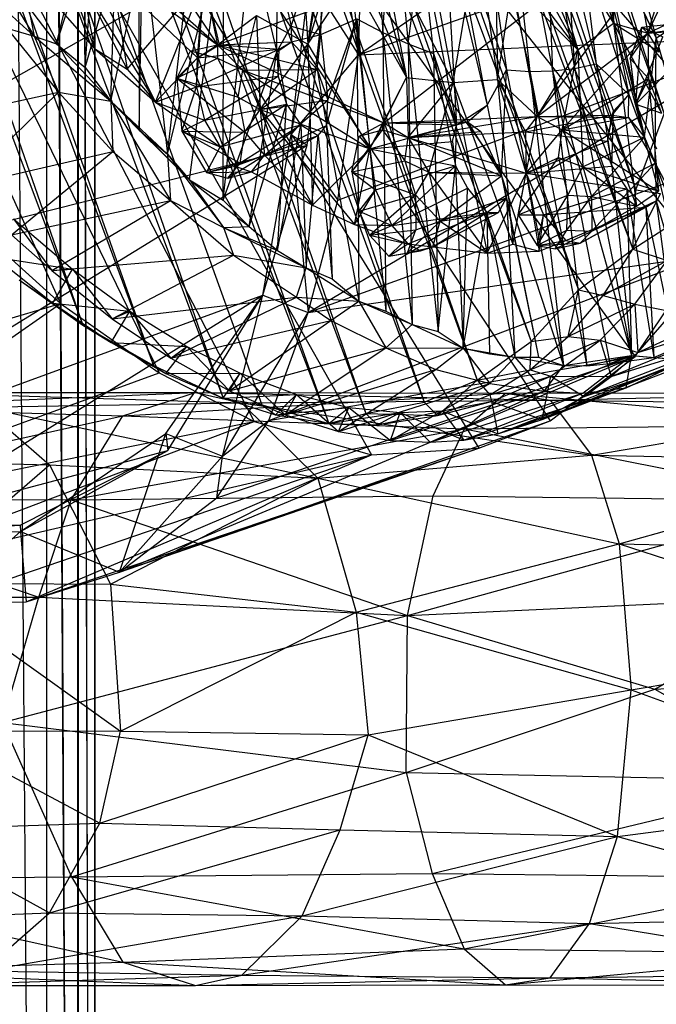
# Model space of a CAD drawing. Units: inches. Extents: x -3.2 to 16.9, y -5.4 to 5.4.
# Drawn here: x 0.8 to 1.6, y -0.4 to 0.8 of the extents above; entities that cross this region are included whole.
import ezdxf

# ---------------------------------------------------------------- set-up
doc = ezdxf.new("R2010")
doc.units = ezdxf.units.IN
doc.layers.get('0').update_dxf_attribs({"true_color": 0xc2ced6})

msp = doc.modelspace()

# ---------------------------------------------------------------- linework, layer by layer
at = {"color": 8, "true_color": 0x7f7f7f}
for p, q in [((0.1187, 3.9506), (1.3378, 0.3616)), ((0.1187, 3.9506), (1.4045, 0.3893)), ((0.1753, 3.955), (1.4045, 0.3893)), ((0.1753, 3.955), (1.4729, 0.4381)), ((0.2454, 3.9504), (1.4729, 0.4381)), ((0.2454, 3.9504), (1.5323, 0.5035)), ((0.3267, 3.9304), (1.5323, 0.5035)), ((0.3267, 3.9304), (1.6009, 0.5546)), ((0.0274, 3.9227), (1.2644, 0.3474)), ((0.0274, 3.9227), (1.3378, 0.3616)), ((0.417, 3.8938), (1.6009, 0.5546)), ((0.417, 3.8938), (1.6047, 0.6294)), ((-0.0459, 3.8745), (1.2176, 0.3347)), ((-0.0459, 3.8745), (1.2644, 0.3474)), ((0.5257, 3.866), (1.6047, 0.6294)), ((0.5257, 3.866), (1.6405, 0.7254)), ((-0.1092, 3.8123), (1.0844, 0.3666)), ((-0.1092, 3.8123), (1.1332, 0.3583)), ((-0.1092, 3.8123), (1.2176, 0.3347)), ((0.6515, 3.7721), (1.6405, 0.7254)), ((0.9226, -3.7402), (0.9228, 3.7603)), ((0.8034, 3.7402), (0.8622, -3.7402)), ((0.8622, -3.7402), (0.8622, 3.7402)), ((0.8622, 3.7402), (0.9011, -3.7438)), ((0.8622, 3.7402), (0.9023, -3.7402)), ((0.9023, -3.7402), (0.9023, 3.7402)), ((0.9023, 3.7402), (0.9226, -3.7402)), ((0.9011, -3.7438), (0.9016, 3.7365)), ((0.9016, 3.7365), (0.9226, -3.7402)), ((0.9225, 3.7352), (0.9226, -3.7402)), ((-0.1702, 3.7164), (0.9968, 0.4081)), ((-0.1702, 3.7164), (1.0844, 0.3666)), ((-0.2022, 3.6456), (0.9076, 0.4587)), ((-0.2022, 3.6456), (0.9968, 0.4081)), ((-0.242, 3.526), (0.9076, 0.4587)), ((-0.2582, 3.0001), (0.8795, 0.4862)), ((-0.2582, 3.0001), (1.0037, 0.3988)), ((-0.2582, 3.0001), (1.1235, 0.3372)), ((-0.2582, 3.0001), (1.2713, 0.2953)), ((-0.2582, 3.0001), (1.4069, 0.3038)), ((-0.2582, 3.0001), (1.4969, 0.3383)), ((-0.2582, 3.0001), (1.6038, 0.4192)), ((-0.2582, 3.0001), (1.6885, 0.5459)), ((-0.2582, 3.0001), (1.7408, 0.6732)), ((0.3123, 1.9757), (1.0774, 0.8123)), ((1.2074, 0.8252), (1.2193, 1.2088)), ((1.2552, 0.7996), (1.8102, 1.1855)), ((1.2646, 1.1828), (1.2856, 0.828)), ((1.5344, 1.1839), (1.6302, 0.8206)), ((1.3901, 1.1479), (1.4416, 0.7806)), ((1.3901, 1.1479), (1.471, 0.7787)), ((1.4301, 1.1455), (1.471, 0.7787)), ((1.4301, 1.1455), (1.4996, 0.7794)), ((1.1975, 1.1271), (1.2552, 0.7996)), ((1.0774, 0.8123), (1.725, 1.0521)), ((1.2869, 0.7139), (1.725, 1.0521)), ((1.4803, 0.722), (1.725, 1.0521)), ((1.6199, 0.8271), (1.725, 1.0521)), ((1.2552, 0.7996), (1.2624, 1.0401)), ((1.5113, 1.034), (1.5765, 0.8395)), ((1.5646, 1.0384), (1.5765, 0.8395)), ((1.5329, 1.0271), (1.6302, 0.8206)), ((0.9265, 1.0123), (0.9633, 0.7816)), ((1.1778, 1.0113), (1.1914, 0.8133)), ((1.2856, 0.828), (1.2985, 1.0117)), ((1.2985, 1.0117), (1.3178, 0.8135)), ((1.49, 1.0128), (1.4996, 0.7794)), ((1.49, 1.0128), (1.5275, 0.7825)), ((1.5765, 0.8395), (1.5837, 1.016)), ((1.5837, 1.016), (1.6199, 0.8271)), ((0.2589, 0.4506), (1.226, 1.0014)), ((0.8687, 0.9956), (1.0774, 0.8123)), ((0.8744, 0.8134), (0.9197, 0.9979)), ((1.0145, 0.6744), (1.0513, 0.9964)), ((1.1704, 0.6991), (1.226, 1.0014)), ((1.1904, 0.6856), (1.226, 1.0014)), ((1.2552, 0.7996), (1.8021, 0.994)), ((1.4724, 1.005), (1.5316, 0.806)), ((1.4724, 1.005), (1.5765, 0.8395)), ((1.3692, 0.9887), (1.4171, 0.736)), ((1.3692, 0.9887), (1.4416, 0.7806)), ((1.5506, 0.988), (1.6157, 0.6957)), ((1.5506, 0.988), (1.6302, 0.8206)), ((1.3363, 0.9692), (1.3744, 0.7646)), ((0.8744, 0.8134), (0.9236, 0.9653)), ((0.9106, 0.7836), (0.9236, 0.9653)), ((1.0145, 0.6744), (1.0853, 0.9655)), ((1.042, 0.6421), (1.0853, 0.9655)), ((1.0845, 0.6165), (1.0853, 0.9655)), ((1.364, 0.9618), (1.3787, 0.7113)), ((1.364, 0.9618), (1.4171, 0.736)), ((0.7715, 0.9458), (0.8462, 0.8231)), ((0.9786, 0.7047), (0.9828, 0.9479)), ((0.9828, 0.9479), (1.0145, 0.6744)), ((1.1914, 0.8133), (1.2114, 0.9527)), ((1.3744, 0.7646), (1.4049, 0.9458)), ((1.4049, 0.9458), (1.4302, 0.7684)), ((1.47, 0.9519), (1.5316, 0.806)), ((1.5167, 0.9468), (1.5275, 0.7825)), ((1.5167, 0.9468), (1.5545, 0.7883)), ((1.5543, 0.9502), (1.596, 0.7495)), ((1.5543, 0.9502), (1.6157, 0.6957)), ((0.8973, 0.943), (0.9993, 0.74)), ((0.8973, 0.943), (1.052, 0.7958)), ((0.8973, 0.943), (1.0774, 0.8123)), ((1.0845, 0.6165), (1.1192, 0.9367)), ((1.1192, 0.9367), (1.1521, 0.8035)), ((1.2827, 0.9425), (1.3157, 0.7709)), ((1.2827, 0.9425), (1.3744, 0.7646)), ((1.3178, 0.8135), (1.3338, 0.939)), ((1.3338, 0.939), (1.3496, 0.8015)), ((1.3338, 0.939), (1.3787, 0.7113)), ((1.5369, 0.9321), (1.5545, 0.7883)), ((1.5369, 0.9321), (1.596, 0.7495)), ((1.6199, 0.8271), (1.6533, 0.9348)), ((1.1914, 0.8133), (1.2244, 0.9216)), ((0.9106, 0.7836), (0.9485, 0.9146)), ((0.9429, 0.7413), (0.9485, 0.9146)), ((1.1521, 0.8035), (1.1529, 0.9103)), ((1.1529, 0.9103), (1.1703, 0.836)), ((1.2788, 0.9091), (1.3157, 0.7709)), ((1.47, 0.9178), (1.5316, 0.806)), ((0.7592, 0.9023), (0.8462, 0.8231)), ((0.9429, 0.7413), (0.978, 0.9049)), ((0.9633, 0.7816), (1.0604, 0.8945)), ((0.978, 0.9049), (0.9786, 0.7047)), ((0.9993, 0.74), (1.0604, 0.8945)), ((1.0507, 0.7595), (1.0604, 0.8945)), ((1.052, 0.7958), (1.0604, 0.8945)), ((1.0604, 0.8945), (1.0774, 0.8123)), ((1.0604, 0.8945), (1.0795, 0.8124)), ((1.1704, 0.6991), (1.1932, 0.8969)), ((1.1914, 0.8133), (1.246, 0.8955)), ((1.1932, 0.8969), (1.2552, 0.7996)), ((1.246, 0.8955), (1.2693, 0.6813)), ((1.246, 0.8955), (1.3157, 0.7709)), ((1.4279, 0.9031), (1.4302, 0.7684)), ((1.462, 0.8976), (1.5316, 0.806)), ((0.9057, 0.8917), (0.9221, 0.8077)), ((0.9057, 0.8917), (0.9633, 0.7816)), ((0.9057, 0.8917), (0.9993, 0.74)), ((1.1703, 0.836), (1.1865, 0.8861)), ((1.1865, 0.8861), (1.2074, 0.8252)), ((1.2645, 0.8926), (1.3157, 0.7709)), ((1.4302, 0.7684), (1.4489, 0.8896)), ((1.4489, 0.8896), (1.4803, 0.722)), ((1.4489, 0.8896), (1.5316, 0.806)), ((0.8391, 0.8596), (0.8462, 0.8231)), ((0.8391, 0.8596), (0.8744, 0.8134)), ((0.9008, 0.8655), (0.9221, 0.8077)), ((0.8815, 0.8539), (0.9221, 0.8077)), ((1.0774, 0.8123), (1.1265, 0.8492)), ((1.1091, 0.7802), (1.1265, 0.8492)), ((1.1265, 0.8492), (1.131, 0.7307)), ((1.1265, 0.8492), (1.1914, 0.8133)), ((1.2074, 0.8252), (1.2529, 0.8449)), ((1.2149, 0.7105), (1.2529, 0.8449)), ((1.2164, 0.7424), (1.2529, 0.8449)), ((1.2529, 0.8449), (1.2557, 0.4889)), ((1.2529, 0.8449), (1.2856, 0.828)), ((1.2529, 0.8449), (1.2896, 0.4764)), ((0.8117, 0.8333), (0.8462, 0.8231)), ((0.8117, 0.8333), (0.877, 0.7526)), ((1.1521, 0.8035), (1.1703, 0.836)), ((1.1703, 0.836), (1.1706, 0.8161)), ((1.1703, 0.836), (1.2074, 0.8252)), ((1.5316, 0.806), (1.5765, 0.8395)), ((1.5765, 0.8395), (1.6054, 0.6087)), ((1.5765, 0.8395), (1.6199, 0.8271)), ((1.5765, 0.8395), (1.6332, 0.6279)), ((1.5765, 0.8395), (1.6341, 0.8033)), ((1.5765, 0.8395), (1.6371, 0.726)), ((1.5977, 0.7952), (1.6123, 0.8346)), ((1.6046, 0.7373), (1.6123, 0.8346)), ((1.6123, 0.8346), (1.643, 0.8381)), ((1.6123, 0.8346), (1.6199, 0.8271)), ((1.6123, 0.8346), (1.6387, 0.8224)), ((1.6199, 0.8271), (1.7419, 0.8435)), ((1.6199, 0.8271), (1.643, 0.8381)), ((1.6199, 0.8271), (1.7215, 0.8346)), ((1.6302, 0.8206), (1.6535, 0.8363)), ((0.8462, 0.8231), (0.8744, 0.8134)), ((0.8462, 0.8231), (0.877, 0.7526)), ((0.8462, 0.8231), (0.9429, 0.7413)), ((1.1706, 0.8161), (1.2074, 0.8252)), ((1.1918, 0.4749), (1.7795, 0.8228)), ((1.2029, 0.7813), (1.2074, 0.8252)), ((1.2074, 0.8252), (1.2164, 0.7424)), ((1.2289, 0.6166), (1.7795, 0.8228)), ((1.2552, 0.7996), (1.7795, 0.8228)), ((1.2856, 0.828), (1.2896, 0.4764)), ((1.2856, 0.828), (1.3178, 0.8135)), ((1.2856, 0.828), (1.3229, 0.4596)), ((1.4803, 0.722), (1.6199, 0.8271)), ((1.512, 0.7049), (1.6199, 0.8271)), ((1.5977, 0.7952), (1.6199, 0.8271)), ((1.6046, 0.7373), (1.6387, 0.8224)), ((1.6157, 0.6957), (1.6302, 0.8206)), ((1.6199, 0.8271), (1.6207, 0.7697)), ((1.6199, 0.8271), (1.6341, 0.8033)), ((1.6289, 0.663), (1.6302, 0.8206)), ((1.6302, 0.8206), (1.7301, 0.4715)), ((0.8744, 0.8134), (0.9106, 0.7836)), ((0.8744, 0.8134), (0.9429, 0.7413)), ((0.9221, 0.8077), (0.9633, 0.7816)), ((0.9221, 0.8077), (0.9993, 0.74)), ((1.0431, 0.8046), (1.0774, 0.8123)), ((1.052, 0.7958), (1.0795, 0.8124)), ((1.052, 0.7958), (1.0774, 0.8123)), ((1.0774, 0.8123), (1.1706, 0.8161)), ((1.0774, 0.8123), (1.0795, 0.8124)), ((1.0774, 0.8123), (1.0775, 0.7953)), ((1.0774, 0.8123), (1.1091, 0.7802)), ((1.0774, 0.8123), (1.2029, 0.7813)), ((1.0774, 0.8123), (1.2869, 0.7139)), ((1.0795, 0.8124), (1.1706, 0.8161)), ((1.0795, 0.8124), (1.1551, 0.8068)), ((1.131, 0.7307), (1.1914, 0.8133)), ((1.1521, 0.8035), (1.1706, 0.8161)), ((1.1551, 0.8068), (1.1706, 0.8161)), ((1.1706, 0.8161), (1.2029, 0.7813)), ((1.1914, 0.8133), (1.1971, 0.6103)), ((1.1914, 0.8133), (1.2693, 0.6813)), ((1.3178, 0.8135), (1.3229, 0.4596)), ((1.3178, 0.8135), (1.3496, 0.8015)), ((1.3178, 0.8135), (1.3553, 0.4509)), ((0.9993, 0.74), (1.052, 0.7958)), ((1.026, 0.7701), (1.0431, 0.8046)), ((1.026, 0.7701), (1.052, 0.7958)), ((1.026, 0.7701), (1.0775, 0.7953)), ((1.0431, 0.8046), (1.052, 0.7958)), ((1.0431, 0.8046), (1.0775, 0.7953)), ((1.0507, 0.7595), (1.1551, 0.8068)), ((1.0507, 0.7595), (1.052, 0.7958)), ((1.052, 0.7958), (1.1551, 0.8068)), ((1.0775, 0.7953), (1.1033, 0.7465)), ((1.0775, 0.7953), (1.1091, 0.7802)), ((1.0845, 0.6165), (1.1521, 0.8035)), ((1.1171, 0.5833), (1.1521, 0.8035)), ((1.1521, 0.8035), (1.1551, 0.8068)), ((1.1521, 0.8035), (1.1537, 0.7727)), ((1.1521, 0.8035), (1.1643, 0.7376)), ((1.1537, 0.7727), (1.1551, 0.8068)), ((1.1704, 0.6991), (1.2552, 0.7996)), ((1.2289, 0.6166), (1.2552, 0.7996)), ((1.3496, 0.8015), (1.3553, 0.4509)), ((1.3496, 0.8015), (1.3773, 0.6596)), ((1.3496, 0.8015), (1.3787, 0.7113)), ((1.4803, 0.722), (1.5316, 0.806)), ((1.512, 0.7049), (1.5316, 0.806)), ((1.5316, 0.806), (1.5378, 0.6585)), ((1.5316, 0.806), (1.6054, 0.6087)), ((1.5977, 0.7952), (1.6046, 0.7373)), ((1.5977, 0.7952), (1.6207, 0.7697)), ((0.9106, 0.7836), (0.9429, 0.7413)), ((1.4996, 0.7794), (1.5275, 0.7825)), ((1.5275, 0.7825), (1.5545, 0.7883)), ((1.5275, 0.7825), (1.5743, 0.6591)), ((1.5275, 0.7825), (1.5994, 0.4204)), ((1.5545, 0.7883), (1.5743, 0.6591)), ((1.5545, 0.7883), (1.5767, 0.7287)), ((1.5545, 0.7883), (1.596, 0.7495)), ((1.6046, 0.7373), (1.6577, 0.7907)), ((0.9633, 0.7816), (0.9993, 0.74)), ((1.026, 0.7701), (1.0323, 0.7034)), ((1.026, 0.7701), (1.0507, 0.7595)), ((1.026, 0.7701), (1.1033, 0.7465)), ((1.026, 0.7701), (1.1118, 0.702)), ((1.0507, 0.7595), (1.1537, 0.7727)), ((1.0609, 0.7171), (1.1537, 0.7727)), ((1.1033, 0.7465), (1.1091, 0.7802)), ((1.1091, 0.7802), (1.2029, 0.7813)), ((1.1091, 0.7802), (1.131, 0.7307)), ((1.1091, 0.7802), (1.2693, 0.6813)), ((1.1091, 0.7802), (1.2869, 0.7139)), ((1.131, 0.7307), (1.2029, 0.7813)), ((1.1537, 0.7727), (1.1643, 0.7376)), ((1.2029, 0.7813), (1.2149, 0.7105)), ((1.2029, 0.7813), (1.2164, 0.7424)), ((1.2693, 0.6813), (1.3157, 0.7709)), ((1.2869, 0.7139), (1.3157, 0.7709)), ((1.3157, 0.7709), (1.3177, 0.6953)), ((1.3157, 0.7709), (1.3744, 0.7646)), ((1.4171, 0.736), (1.4416, 0.7806)), ((1.4354, 0.647), (1.4416, 0.7806)), ((1.4416, 0.7806), (1.471, 0.7787)), ((1.4416, 0.7806), (1.5133, 0.4079)), ((1.471, 0.7787), (1.4996, 0.7794)), ((1.471, 0.7787), (1.5133, 0.4079)), ((1.471, 0.7787), (1.543, 0.4076)), ((1.4996, 0.7794), (1.543, 0.4076)), ((1.4996, 0.7794), (1.572, 0.4105)), ((1.4996, 0.7794), (1.5994, 0.4204)), ((1.512, 0.7049), (1.6207, 0.7697)), ((1.6046, 0.7373), (1.6207, 0.7697)), ((1.6207, 0.7697), (1.6332, 0.6279)), ((1.6207, 0.7697), (1.6371, 0.726)), ((0.9993, 0.74), (1.0507, 0.7595)), ((1.0323, 0.7034), (1.0507, 0.7595)), ((1.0507, 0.7595), (1.0609, 0.7171)), ((1.3177, 0.6953), (1.3744, 0.7646)), ((1.3437, 0.6516), (1.3744, 0.7646)), ((1.3744, 0.7646), (1.4302, 0.7684)), ((1.3744, 0.7646), (1.4173, 0.5494)), ((1.3744, 0.7646), (1.4495, 0.5608)), ((1.4302, 0.7684), (1.4495, 0.5608)), ((1.4302, 0.7684), (1.4656, 0.7026)), ((1.4302, 0.7684), (1.4665, 0.6506)), ((1.4302, 0.7684), (1.4803, 0.722)), ((0.6831, 0.7106), (0.877, 0.7526)), ((0.7548, 0.6338), (0.877, 0.7526)), ((0.877, 0.7526), (0.9429, 0.7413)), ((0.877, 0.7526), (0.9453, 0.6778)), ((1.1033, 0.7465), (1.1118, 0.702)), ((1.1033, 0.7465), (1.131, 0.7307)), ((1.5748, 0.7234), (1.596, 0.7495)), ((1.5767, 0.7287), (1.596, 0.7495)), ((1.5956, 0.7205), (1.596, 0.7495)), ((1.596, 0.7495), (1.6157, 0.6957)), ((0.9429, 0.7413), (0.9453, 0.6778)), ((0.9429, 0.7413), (0.9786, 0.7047)), ((0.9429, 0.7413), (1.0145, 0.6744)), ((0.9429, 0.7413), (1.0182, 0.6159)), ((0.9429, 0.7413), (1.042, 0.6421)), ((0.9993, 0.74), (1.0609, 0.7171)), ((0.9993, 0.74), (1.0807, 0.6838)), ((1.0609, 0.7171), (1.1643, 0.7376)), ((1.0807, 0.6838), (1.1643, 0.7376)), ((1.1171, 0.5833), (1.1643, 0.7376)), ((1.131, 0.7307), (1.2164, 0.7424)), ((1.1366, 0.6732), (1.2164, 0.7424)), ((1.1531, 0.5529), (1.1643, 0.7376)), ((1.1643, 0.7376), (1.1825, 0.7112)), ((1.2149, 0.7105), (1.2164, 0.7424)), ((1.3787, 0.7113), (1.4171, 0.736)), ((1.3926, 0.7151), (1.4171, 0.736)), ((1.4171, 0.736), (1.4354, 0.647)), ((1.6046, 0.7373), (1.6307, 0.6812)), ((1.6046, 0.7373), (1.6371, 0.726)), ((1.1118, 0.702), (1.131, 0.7307)), ((1.131, 0.7307), (1.1366, 0.6732)), ((1.131, 0.7307), (1.1971, 0.6103)), ((1.131, 0.7307), (1.25, 0.5857)), ((1.131, 0.7307), (1.2693, 0.6813)), ((1.2869, 0.7139), (1.4803, 0.722)), ((1.3177, 0.6953), (1.4803, 0.722)), ((1.4656, 0.7026), (1.5748, 0.7234)), ((1.4656, 0.7026), (1.4803, 0.722)), ((1.4665, 0.6506), (1.4803, 0.722)), ((1.4803, 0.722), (1.5748, 0.7234)), ((1.4803, 0.722), (1.512, 0.7049)), ((1.4803, 0.722), (1.5956, 0.7205)), ((1.512, 0.7049), (1.5956, 0.7205)), ((1.5688, 0.6909), (1.5767, 0.7287)), ((1.5688, 0.6909), (1.5748, 0.7234)), ((1.5743, 0.6591), (1.5767, 0.7287)), ((1.5748, 0.7234), (1.5767, 0.7287)), ((1.5748, 0.7234), (1.5956, 0.7205)), ((1.5956, 0.7205), (1.6157, 0.6957)), ((1.5956, 0.7205), (1.6289, 0.663)), ((1.6047, 0.6294), (1.6405, 0.7254)), ((1.0323, 0.7034), (1.0609, 0.7171)), ((1.0609, 0.7171), (1.0807, 0.6838)), ((1.0807, 0.6838), (1.1825, 0.7112)), ((1.0992, 0.6591), (1.1825, 0.7112)), ((1.1366, 0.6732), (1.2149, 0.7105)), ((1.1531, 0.5529), (1.1825, 0.7112)), ((1.1825, 0.7112), (1.1891, 0.531)), ((1.1825, 0.7112), (1.2044, 0.698)), ((1.2044, 0.698), (1.2149, 0.7105)), ((1.2149, 0.7105), (1.222, 0.5174)), ((1.2149, 0.7105), (1.2557, 0.4889)), ((1.2558, 0.6973), (1.2869, 0.7139)), ((1.2693, 0.6813), (1.2869, 0.7139)), ((1.2693, 0.6813), (1.3787, 0.7113)), ((1.2854, 0.7051), (1.2869, 0.7139)), ((1.2869, 0.7139), (1.3926, 0.7151)), ((1.2869, 0.7139), (1.3177, 0.6953)), ((1.2869, 0.7139), (1.3787, 0.7113)), ((1.3177, 0.6953), (1.3926, 0.7151)), ((1.3734, 0.6904), (1.3787, 0.7113)), ((1.3773, 0.6596), (1.3787, 0.7113)), ((1.3787, 0.7113), (1.3926, 0.7151)), ((1.3926, 0.7151), (1.4095, 0.7031)), ((1.3926, 0.7151), (1.4354, 0.647)), ((0.9786, 0.7047), (1.0145, 0.6744)), ((0.9786, 0.7047), (1.042, 0.6421)), ((1.0323, 0.7034), (1.0635, 0.6514)), ((1.0323, 0.7034), (1.0807, 0.6838)), ((1.0323, 0.7034), (1.1059, 0.6631)), ((1.0323, 0.7034), (1.1118, 0.702)), ((1.0992, 0.6591), (1.2044, 0.698)), ((1.1059, 0.6631), (1.1118, 0.702)), ((1.1118, 0.702), (1.1366, 0.6732)), ((1.1202, 0.6521), (1.2044, 0.698)), ((1.1344, 0.4965), (1.1704, 0.6991)), ((1.1366, 0.6732), (1.2044, 0.698)), ((1.1704, 0.6991), (1.1904, 0.6856)), ((1.1704, 0.6991), (1.1918, 0.4749)), ((1.1704, 0.6991), (1.2289, 0.6166)), ((1.1891, 0.531), (1.2044, 0.698)), ((1.2044, 0.698), (1.222, 0.5174)), ((1.2466, 0.652), (1.2854, 0.7051)), ((1.2466, 0.652), (1.2558, 0.6973)), ((1.2558, 0.6973), (1.2854, 0.7051)), ((1.2558, 0.6973), (1.2693, 0.6813)), ((1.2854, 0.7051), (1.3135, 0.6662)), ((1.2854, 0.7051), (1.3177, 0.6953)), ((1.3135, 0.6662), (1.3177, 0.6953)), ((1.3177, 0.6953), (1.4095, 0.7031)), ((1.3177, 0.6953), (1.4656, 0.7026)), ((1.3177, 0.6953), (1.3437, 0.6516)), ((1.3177, 0.6953), (1.4354, 0.647)), ((1.3177, 0.6953), (1.4665, 0.6506)), ((1.4095, 0.7031), (1.4354, 0.647)), ((1.4656, 0.7026), (1.4665, 0.6506)), ((1.4656, 0.7026), (1.5688, 0.6909)), ((1.4665, 0.6506), (1.512, 0.7049)), ((1.5073, 0.6702), (1.512, 0.7049)), ((1.512, 0.7049), (1.5378, 0.6585)), ((1.512, 0.7049), (1.6157, 0.6957)), ((1.512, 0.7049), (1.6332, 0.6279)), ((1.5378, 0.6585), (1.6157, 0.6957)), ((1.5486, 0.621), (1.6157, 0.6957)), ((1.6157, 0.6957), (1.6289, 0.663)), ((0.2589, 0.4506), (1.1904, 0.6856)), ((0.5126, 0.2698), (1.1904, 0.6856)), ((1.0635, 0.6514), (1.0807, 0.6838)), ((1.0807, 0.6838), (1.0992, 0.6591)), ((1.1344, 0.4965), (1.1904, 0.6856)), ((1.2693, 0.6813), (1.3734, 0.6904)), ((1.3734, 0.6904), (1.3773, 0.6596)), ((1.4665, 0.6506), (1.5688, 0.6909)), ((1.5688, 0.6909), (1.5743, 0.6591)), ((0.7548, 0.6338), (0.9453, 0.6778)), ((0.8176, 0.5729), (0.9453, 0.6778)), ((0.9453, 0.6778), (1.0182, 0.6159)), ((1.0145, 0.6744), (1.0182, 0.6159)), ((1.0145, 0.6744), (1.042, 0.6421)), ((1.0145, 0.6744), (1.0847, 0.5819)), ((1.0904, 0.6443), (1.1366, 0.6732)), ((1.1059, 0.6631), (1.1366, 0.6732)), ((1.1202, 0.6521), (1.1366, 0.6732)), ((1.1366, 0.6732), (1.1971, 0.6103)), ((1.1918, 0.4749), (1.7408, 0.6732)), ((1.1971, 0.6103), (1.2693, 0.6813)), ((1.2466, 0.652), (1.2693, 0.6813)), ((1.25, 0.5857), (1.2693, 0.6813)), ((1.2693, 0.6813), (1.2767, 0.6294)), ((1.2693, 0.6813), (1.3773, 0.6596)), ((1.0635, 0.6514), (1.1059, 0.6631)), ((1.0635, 0.6514), (1.0992, 0.6591)), ((1.0904, 0.6443), (1.1059, 0.6631)), ((1.0992, 0.6591), (1.1202, 0.6521)), ((1.2466, 0.652), (1.3135, 0.6662)), ((1.2767, 0.6294), (1.3773, 0.6596)), ((1.2973, 0.5845), (1.3773, 0.6596)), ((1.3135, 0.6662), (1.3269, 0.6232)), ((1.3135, 0.6662), (1.3437, 0.6516)), ((1.3553, 0.4509), (1.3773, 0.6596)), ((1.3773, 0.6596), (1.3872, 0.4299)), ((1.3773, 0.6596), (1.3923, 0.6316)), ((1.4563, 0.5979), (1.5073, 0.6702)), ((1.4665, 0.6506), (1.5073, 0.6702)), ((1.4665, 0.6506), (1.5743, 0.6591)), ((1.5073, 0.6702), (1.5188, 0.6229)), ((1.5073, 0.6702), (1.5378, 0.6585)), ((1.5188, 0.6229), (1.5378, 0.6585)), ((1.5378, 0.6585), (1.5486, 0.621)), ((1.5378, 0.6585), (1.6054, 0.6087)), ((1.5378, 0.6585), (1.6332, 0.6279)), ((1.5486, 0.621), (1.6289, 0.663)), ((1.5491, 0.5772), (1.6289, 0.663)), ((1.5743, 0.6591), (1.5935, 0.6307)), ((1.5743, 0.6591), (1.5994, 0.4204)), ((1.6289, 0.663), (1.6303, 0.6155)), ((1.6289, 0.663), (1.6813, 0.4404)), ((1.6289, 0.663), (1.7094, 0.4504)), ((1.6289, 0.663), (1.7301, 0.4715)), ((1.0635, 0.6514), (1.1202, 0.6521)), ((1.0635, 0.6514), (1.0904, 0.6443)), ((1.0904, 0.6443), (1.1202, 0.6521)), ((1.1202, 0.6521), (1.1971, 0.6103)), ((1.2466, 0.652), (1.256, 0.6025)), ((1.2466, 0.652), (1.2767, 0.6294)), ((1.2466, 0.652), (1.3269, 0.6232)), ((1.3269, 0.6232), (1.3437, 0.6516)), ((1.3437, 0.6516), (1.3579, 0.5899)), ((1.3437, 0.6516), (1.4173, 0.5494)), ((1.3437, 0.6516), (1.4354, 0.647)), ((1.3437, 0.6516), (1.4665, 0.6506)), ((1.3579, 0.5899), (1.4354, 0.647)), ((1.4173, 0.5494), (1.4665, 0.6506)), ((1.4354, 0.647), (1.4417, 0.6192)), ((1.4354, 0.647), (1.4819, 0.4184)), ((1.4354, 0.647), (1.5133, 0.4079)), ((1.4495, 0.5608), (1.4665, 0.6506)), ((1.4563, 0.5979), (1.4665, 0.6506)), ((1.4665, 0.6506), (1.4829, 0.5522)), ((1.4665, 0.6506), (1.4884, 0.5978)), ((1.4665, 0.6506), (1.5935, 0.6307)), ((1.042, 0.6421), (1.0845, 0.6165)), ((1.042, 0.6421), (1.0847, 0.5819)), ((1.042, 0.6421), (1.1171, 0.5833)), ((1.25, 0.5857), (1.2767, 0.6294)), ((1.256, 0.6025), (1.2767, 0.6294)), ((1.256, 0.6025), (1.3269, 0.6232)), ((1.2689, 0.5724), (1.3269, 0.6232)), ((1.2767, 0.6294), (1.2973, 0.5845)), ((1.2973, 0.5845), (1.3923, 0.6316)), ((1.3269, 0.6232), (1.3275, 0.5789)), ((1.3269, 0.6232), (1.3579, 0.5899)), ((1.3872, 0.4299), (1.3923, 0.6316)), ((1.3923, 0.6316), (1.4168, 0.6008)), ((1.4563, 0.5979), (1.5188, 0.6229)), ((1.4803, 0.5591), (1.5188, 0.6229)), ((1.4884, 0.5978), (1.5935, 0.6307)), ((1.5179, 0.5784), (1.5188, 0.6229)), ((1.5179, 0.5784), (1.5486, 0.621)), ((1.5188, 0.6229), (1.5486, 0.621)), ((1.5486, 0.621), (1.5491, 0.5772)), ((1.5486, 0.621), (1.6054, 0.6087)), ((1.5935, 0.6307), (1.5994, 0.4204)), ((1.5935, 0.6307), (1.6173, 0.6075)), ((1.5935, 0.6307), (1.6274, 0.4181)), ((1.6009, 0.5546), (1.6047, 0.6294)), ((1.6009, 0.5546), (1.6357, 0.6247)), ((1.6047, 0.6294), (1.6357, 0.6247)), ((1.6054, 0.6087), (1.6332, 0.6279)), ((0.8176, 0.5729), (1.0182, 0.6159)), ((0.8683, 0.5278), (1.0182, 0.6159)), ((1.0182, 0.6159), (1.0847, 0.5819)), ((1.0182, 0.6159), (1.0975, 0.547)), ((1.0845, 0.6165), (1.1171, 0.5833)), ((1.1918, 0.4749), (1.2289, 0.6166)), ((1.1971, 0.6103), (1.25, 0.5857)), ((1.3579, 0.5899), (1.4417, 0.6192)), ((1.4168, 0.6008), (1.4417, 0.6192)), ((1.4315, 0.601), (1.4417, 0.6192)), ((1.4417, 0.6192), (1.452, 0.4184)), ((1.4417, 0.6192), (1.4819, 0.4184)), ((1.5346, 0.5623), (1.6303, 0.6155)), ((1.5491, 0.5772), (1.6303, 0.6155)), ((1.5491, 0.5772), (1.6054, 0.6087)), ((1.6173, 0.6075), (1.6303, 0.6155)), ((1.6303, 0.6155), (1.6548, 0.43)), ((1.6303, 0.6155), (1.6813, 0.4404)), ((0.7531, 0.6001), (0.8795, 0.4862)), ((1.256, 0.6025), (1.2689, 0.5724)), ((1.256, 0.6025), (1.2973, 0.5845)), ((1.2973, 0.5845), (1.4168, 0.6008)), ((1.3172, 0.5614), (1.4168, 0.6008)), ((1.3487, 0.5574), (1.4315, 0.601)), ((1.3487, 0.5574), (1.4168, 0.6008)), ((1.3579, 0.5899), (1.4315, 0.601)), ((1.3872, 0.4299), (1.4168, 0.6008)), ((1.4168, 0.6008), (1.4315, 0.601)), ((1.4168, 0.6008), (1.4201, 0.4227)), ((1.4168, 0.6008), (1.452, 0.4184)), ((1.4563, 0.5979), (1.4803, 0.5591)), ((1.4563, 0.5979), (1.4884, 0.5978)), ((1.4803, 0.5591), (1.4884, 0.5978)), ((1.4829, 0.5522), (1.4884, 0.5978)), ((1.4884, 0.5978), (1.6173, 0.6075)), ((1.4884, 0.5978), (1.5166, 0.5657)), ((1.5166, 0.5657), (1.6173, 0.6075)), ((1.5346, 0.5623), (1.6173, 0.6075)), ((1.6009, 0.5546), (1.6815, 0.6066)), ((1.6173, 0.6075), (1.6274, 0.4181)), ((1.6173, 0.6075), (1.6548, 0.43)), ((0.8201, 0.5927), (0.8683, 0.5278)), ((0.8201, 0.5927), (0.8945, 0.5295)), ((1.25, 0.5857), (1.2973, 0.5845)), ((1.25, 0.5857), (1.3172, 0.5614)), ((1.2689, 0.5724), (1.2973, 0.5845)), ((1.2973, 0.5845), (1.3172, 0.5614)), ((1.317, 0.5499), (1.3579, 0.5899)), ((1.3275, 0.5789), (1.3579, 0.5899)), ((1.3487, 0.5574), (1.3579, 0.5899)), ((1.3579, 0.5899), (1.4173, 0.5494)), ((0.8176, 0.5729), (0.8683, 0.5278)), ((1.0847, 0.5819), (1.1171, 0.5833)), ((1.0847, 0.5819), (1.0975, 0.547)), ((1.0847, 0.5819), (1.1531, 0.5529)), ((1.0847, 0.5819), (1.1891, 0.531)), ((1.1171, 0.5833), (1.1531, 0.5529)), ((1.2689, 0.5724), (1.3275, 0.5789)), ((1.2689, 0.5724), (1.2933, 0.5459)), ((1.2689, 0.5724), (1.3172, 0.5614)), ((1.2933, 0.5459), (1.3275, 0.5789)), ((1.317, 0.5499), (1.3275, 0.5789)), ((1.4803, 0.5591), (1.5179, 0.5784)), ((1.5032, 0.5552), (1.5179, 0.5784)), ((1.5032, 0.5552), (1.5491, 0.5772)), ((1.5179, 0.5784), (1.5491, 0.5772)), ((1.5346, 0.5623), (1.5491, 0.5772)), ((1.2933, 0.5459), (1.3172, 0.5614)), ((1.3172, 0.5614), (1.3331, 0.5527)), ((1.3172, 0.5614), (1.3487, 0.5574)), ((1.4173, 0.5494), (1.4495, 0.5608)), ((1.4495, 0.5608), (1.4829, 0.5522)), ((1.4803, 0.5591), (1.5166, 0.5657)), ((1.4803, 0.5591), (1.5346, 0.5623)), ((1.4803, 0.5591), (1.5032, 0.5552)), ((1.4829, 0.5522), (1.5166, 0.5657)), ((1.5032, 0.5552), (1.5346, 0.5623)), ((1.5166, 0.5657), (1.5346, 0.5623)), ((0.8683, 0.5278), (1.0975, 0.547)), ((0.9447, 0.467), (1.0975, 0.547)), ((1.0975, 0.547), (1.1771, 0.4941)), ((1.0975, 0.547), (1.1891, 0.531)), ((1.1531, 0.5529), (1.1891, 0.531)), ((1.2933, 0.5459), (1.3331, 0.5527)), ((1.2933, 0.5459), (1.317, 0.5499)), ((1.317, 0.5499), (1.3487, 0.5574)), ((1.317, 0.5499), (1.3331, 0.5527)), ((1.3331, 0.5527), (1.3487, 0.5574)), ((1.3487, 0.5574), (1.4173, 0.5494)), ((1.4173, 0.5494), (1.4829, 0.5522)), ((1.5323, 0.5035), (1.6009, 0.5546)), ((1.5633, 0.4962), (1.6009, 0.5546)), ((1.6009, 0.5546), (1.6442, 0.5404)), ((0.7974, 0.5443), (0.8699, 0.4867)), ((0.7974, 0.5443), (0.8945, 0.5295)), ((1.1421, 0.3386), (1.6885, 0.5459)), ((1.1918, 0.4749), (1.6885, 0.5459)), ((1.5633, 0.4962), (1.6442, 0.5404)), ((1.6035, 0.4854), (1.6442, 0.5404)), ((1.6038, 0.4192), (1.6885, 0.5459)), ((0.8683, 0.5278), (0.8945, 0.5295)), ((0.8683, 0.5278), (0.9447, 0.467)), ((0.8699, 0.4867), (0.8945, 0.5295)), ((0.8945, 0.5295), (0.9447, 0.467)), ((0.8945, 0.5295), (0.9669, 0.4764)), ((1.1771, 0.4941), (1.1891, 0.531)), ((1.1891, 0.531), (1.222, 0.5174)), ((1.1891, 0.531), (1.2557, 0.4889)), ((0.8275, 0.516), (0.8699, 0.4867)), ((0.8275, 0.516), (0.9076, 0.4587)), ((1.222, 0.5174), (1.2557, 0.4889)), ((1.6073, 0.4244), (1.8113, 0.5171)), ((1.4729, 0.4381), (1.5323, 0.5035)), ((1.5193, 0.4445), (1.5323, 0.5035)), ((1.5323, 0.5035), (1.5633, 0.4962)), ((0.3297, 0.3226), (0.8795, 0.4862)), ((0.4805, 0.2082), (0.8795, 0.4862)), ((0.5126, 0.2698), (1.1344, 0.4965)), ((0.6746, 0.2107), (1.1344, 0.4965)), ((0.8699, 0.4867), (0.9076, 0.4587)), ((0.8699, 0.4867), (0.9433, 0.4369)), ((0.8699, 0.4867), (0.9669, 0.4764)), ((0.8795, 0.4862), (1.0037, 0.3988)), ((0.9447, 0.467), (1.1771, 0.4941)), ((1.0122, 0.3222), (1.1344, 0.4965)), ((1.0146, 0.3006), (1.1344, 0.4965)), ((1.0186, 0.4174), (1.1771, 0.4941)), ((1.0836, 0.2938), (1.1344, 0.4965)), ((1.1344, 0.4965), (1.1918, 0.4749)), ((1.1771, 0.4941), (1.2203, 0.4649)), ((1.1771, 0.4941), (1.2557, 0.4889)), ((1.2203, 0.4649), (1.2557, 0.4889)), ((1.2557, 0.4889), (1.2895, 0.4301)), ((1.2557, 0.4889), (1.2896, 0.4764)), ((1.2557, 0.4889), (1.3229, 0.4596)), ((1.5193, 0.4445), (1.5633, 0.4962)), ((1.5193, 0.4445), (1.6035, 0.4854)), ((1.5596, 0.4401), (1.6035, 0.4854)), ((1.5633, 0.4962), (1.6035, 0.4854)), ((1.6035, 0.4854), (1.6073, 0.4244)), ((1.6035, 0.4854), (1.6518, 0.4758)), ((0.9433, 0.4369), (0.9669, 0.4764)), ((0.9447, 0.467), (0.9669, 0.4764)), ((0.9669, 0.4764), (1.0186, 0.4174)), ((0.9669, 0.4764), (1.0388, 0.4318)), ((1.0836, 0.2938), (1.1918, 0.4749)), ((1.1421, 0.3386), (1.1918, 0.4749)), ((1.2896, 0.4764), (1.3229, 0.4596)), ((1.5736, 0.3939), (1.7763, 0.4773)), ((1.6073, 0.4244), (1.7763, 0.4773)), ((1.6073, 0.4244), (1.6518, 0.4758)), ((0.9447, 0.467), (1.0186, 0.4174)), ((1.0186, 0.4174), (1.2203, 0.4649)), ((1.0926, 0.3758), (1.2203, 0.4649)), ((1.2203, 0.4649), (1.2895, 0.4301)), ((1.2895, 0.4301), (1.3229, 0.4596)), ((1.3229, 0.4596), (1.3553, 0.4509)), ((1.3229, 0.4596), (1.3872, 0.4299)), ((0.9076, 0.4587), (0.9433, 0.4369)), ((0.9076, 0.4587), (0.9968, 0.4081)), ((0.9076, 0.4587), (1.0124, 0.3978)), ((1.3553, 0.4509), (1.3872, 0.4299)), ((0.9433, 0.4369), (1.0124, 0.3978)), ((0.9433, 0.4369), (1.0388, 0.4318)), ((1.4045, 0.3893), (1.4729, 0.4381)), ((1.4716, 0.4026), (1.5193, 0.4445)), ((1.4716, 0.4026), (1.5596, 0.4401)), ((1.4716, 0.4026), (1.4729, 0.4381)), ((1.4729, 0.4381), (1.5193, 0.4445)), ((1.4976, 0.3946), (1.5596, 0.4401)), ((1.5193, 0.4445), (1.5596, 0.4401)), ((1.5395, 0.369), (1.7362, 0.4452)), ((1.5596, 0.4401), (1.5736, 0.3939)), ((1.5596, 0.4401), (1.6073, 0.4244)), ((1.5736, 0.3939), (1.7362, 0.4452)), ((1.0124, 0.3978), (1.0388, 0.4318)), ((1.0186, 0.4174), (1.0388, 0.4318)), ((1.0388, 0.4318), (1.0926, 0.3758)), ((1.0388, 0.4318), (1.1059, 0.3982)), ((1.0926, 0.3758), (1.2895, 0.4301)), ((1.1626, 0.3456), (1.2895, 0.4301)), ((1.2895, 0.4301), (1.3525, 0.4029)), ((1.2895, 0.4301), (1.3872, 0.4299)), ((1.3525, 0.4029), (1.3872, 0.4299)), ((1.3872, 0.4299), (1.4201, 0.4227)), ((1.3872, 0.4299), (1.4206, 0.3852)), ((1.3872, 0.4299), (1.452, 0.4184)), ((1.4201, 0.4227), (1.452, 0.4184)), ((1.4866, 0.34), (1.7035, 0.4229)), ((1.5395, 0.369), (1.7035, 0.4229)), ((1.5736, 0.3939), (1.6073, 0.4244)), ((1.6274, 0.4181), (1.6548, 0.43)), ((0.9539, 0.1475), (1.6038, 0.4192)), ((1.0186, 0.4174), (1.0926, 0.3758)), ((1.0767, 0.2409), (1.6038, 0.4192)), ((1.1421, 0.3386), (1.6038, 0.4192)), ((1.4206, 0.3852), (1.452, 0.4184)), ((1.4306, 0.3218), (1.6669, 0.4147)), ((1.452, 0.4184), (1.4819, 0.4184)), ((1.452, 0.4184), (1.489, 0.3756)), ((1.452, 0.4184), (1.5133, 0.4079)), ((1.4819, 0.4184), (1.5133, 0.4079)), ((1.4866, 0.34), (1.6669, 0.4147)), ((1.489, 0.3756), (1.5994, 0.4204)), ((1.4969, 0.3383), (1.6038, 0.4192)), ((1.5133, 0.4079), (1.5994, 0.4204)), ((1.5379, 0.373), (1.5994, 0.4204)), ((1.543, 0.4076), (1.5994, 0.4204)), ((1.543, 0.4076), (1.572, 0.4105)), ((1.572, 0.4105), (1.5994, 0.4204)), ((1.572, 0.4105), (1.6274, 0.4181)), ((1.5924, 0.38), (1.5994, 0.4204)), ((1.5924, 0.38), (1.6669, 0.4147)), ((1.5994, 0.4204), (1.6274, 0.4181)), ((1.5994, 0.4204), (1.6669, 0.4147)), ((1.6274, 0.4181), (1.6669, 0.4147)), ((0.4805, 0.2082), (1.0037, 0.3988)), ((0.9968, 0.4081), (1.0124, 0.3978)), ((0.9968, 0.4081), (1.0844, 0.3666)), ((1.0037, 0.3988), (1.1235, 0.3372)), ((1.0124, 0.3978), (1.1059, 0.3982)), ((1.0124, 0.3978), (1.0844, 0.3666)), ((1.0844, 0.3666), (1.1059, 0.3982)), ((1.0926, 0.3758), (1.1059, 0.3982)), ((1.1059, 0.3982), (1.1626, 0.3456)), ((1.1059, 0.3982), (1.1771, 0.3712)), ((1.1626, 0.3456), (1.3525, 0.4029)), ((1.2298, 0.3246), (1.3525, 0.4029)), ((1.3525, 0.4029), (1.4206, 0.3852)), ((1.4045, 0.3893), (1.4716, 0.4026)), ((1.4205, 0.3709), (1.4716, 0.4026)), ((1.4716, 0.4026), (1.4976, 0.3946)), ((1.489, 0.3756), (1.5133, 0.4079)), ((1.5133, 0.4079), (1.543, 0.4076)), ((1.2298, 0.3246), (1.4206, 0.3852)), ((1.2954, 0.3132), (1.4206, 0.3852)), ((1.3378, 0.3616), (1.4045, 0.3893)), ((1.3547, 0.3448), (1.4045, 0.3893)), ((1.4045, 0.3893), (1.4205, 0.3709)), ((1.4205, 0.3709), (1.4976, 0.3946)), ((1.4206, 0.3852), (1.489, 0.3756)), ((1.4228, 0.3624), (1.4976, 0.3946)), ((1.4866, 0.34), (1.4976, 0.3946)), ((1.4976, 0.3946), (1.5395, 0.369)), ((1.4976, 0.3946), (1.5736, 0.3939)), ((1.5395, 0.369), (1.5736, 0.3939)), ((0.5966, 0.355), (1.0498, 0.374)), ((0.6919, 0.374), (1.0498, 0.374)), ((0.6919, 0.374), (1.1076, 0.3609)), ((0.958, 0.3446), (1.0498, 0.374)), ((0.958, 0.3446), (1.4403, 0.373)), ((1.0498, 0.374), (1.1076, 0.3609)), ((1.0498, 0.374), (1.4403, 0.373)), ((1.0498, 0.374), (1.4967, 0.3641)), ((1.0926, 0.3758), (1.1626, 0.3456)), ((1.2954, 0.3132), (1.489, 0.3756)), ((1.3454, 0.3111), (1.489, 0.3756)), ((1.3454, 0.3111), (1.5379, 0.373)), ((1.3878, 0.3139), (1.5924, 0.38)), ((1.3878, 0.3139), (1.5379, 0.373)), ((1.3887, 0.328), (1.4403, 0.373)), ((1.4306, 0.3218), (1.5924, 0.38)), ((1.4403, 0.373), (1.8978, 0.3739)), ((1.4403, 0.373), (1.4967, 0.3641)), ((1.4403, 0.373), (1.867, 0.3337)), ((1.489, 0.3756), (1.5379, 0.373)), ((1.4967, 0.3641), (1.8978, 0.3739)), ((1.5379, 0.373), (1.5924, 0.38)), ((0.782, 0.3555), (1.1076, 0.3609)), ((1.0844, 0.3666), (1.1771, 0.3712)), ((1.0844, 0.3666), (1.1332, 0.3583)), ((1.0844, 0.3666), (1.1505, 0.3459)), ((1.1076, 0.3609), (1.4967, 0.3641)), ((1.1076, 0.3609), (1.2039, 0.2657)), ((1.1076, 0.3609), (1.5489, 0.2947)), ((1.1505, 0.3459), (1.1771, 0.3712)), ((1.1626, 0.3456), (1.1771, 0.3712)), ((1.1771, 0.3712), (1.2298, 0.3246)), ((1.1771, 0.3712), (1.2431, 0.3552)), ((1.2644, 0.3474), (1.3378, 0.3616)), ((1.3378, 0.3616), (1.3547, 0.3448)), ((1.3547, 0.3448), (1.4205, 0.3709)), ((1.3547, 0.3448), (1.4228, 0.3624)), ((1.3604, 0.3508), (1.4228, 0.3624)), ((1.4205, 0.3709), (1.4228, 0.3624)), ((1.4228, 0.3624), (1.4306, 0.3218)), ((1.4228, 0.3624), (1.4866, 0.34)), ((1.4866, 0.34), (1.5395, 0.369)), ((1.4967, 0.3641), (1.5489, 0.2947)), ((1.4967, 0.3641), (1.9265, 0.3587)), ((0.5966, 0.355), (0.958, 0.3446)), ((0.782, 0.3555), (0.8656, 0.2828)), ((0.782, 0.3555), (1.2039, 0.2657)), ((1.1332, 0.3583), (1.1505, 0.3459)), ((1.1332, 0.3583), (1.2176, 0.3347)), ((1.1505, 0.3459), (1.2431, 0.3552)), ((1.2176, 0.3347), (1.2431, 0.3552)), ((1.2176, 0.3347), (1.3078, 0.3486)), ((1.2298, 0.3246), (1.2431, 0.3552)), ((1.2431, 0.3552), (1.2954, 0.3132)), ((1.2431, 0.3552), (1.3078, 0.3486)), ((1.2791, 0.333), (1.3604, 0.3508)), ((1.2791, 0.333), (1.3078, 0.3486)), ((1.2954, 0.3132), (1.3078, 0.3486)), ((1.3078, 0.3486), (1.3604, 0.3508)), ((1.3078, 0.3486), (1.3454, 0.3111)), ((1.3078, 0.3486), (1.3878, 0.3139)), ((1.3547, 0.3448), (1.3604, 0.3508)), ((1.3604, 0.3508), (1.3878, 0.3139)), ((1.3604, 0.3508), (1.4306, 0.3218)), ((1.5489, 0.2947), (1.9265, 0.3587)), ((0.4805, 0.2082), (1.1235, 0.3372)), ((0.4894, 0.2405), (0.958, 0.3446)), ((0.6005, 0.1393), (1.1235, 0.3372)), ((0.8927, 0.2385), (0.958, 0.3446)), ((0.9539, 0.1475), (1.4969, 0.3383)), ((0.958, 0.3446), (1.3887, 0.328)), ((1.0767, 0.2409), (1.1421, 0.3386)), ((1.0836, 0.2938), (1.1421, 0.3386)), ((1.1235, 0.3372), (1.2713, 0.2953)), ((1.1505, 0.3459), (1.2176, 0.3347)), ((1.1626, 0.3456), (1.2298, 0.3246)), ((1.2176, 0.3347), (1.2644, 0.3474)), ((1.2644, 0.3474), (1.2791, 0.333)), ((1.2644, 0.3474), (1.3547, 0.3448)), ((1.2791, 0.333), (1.3547, 0.3448)), ((1.4069, 0.3038), (1.4969, 0.3383)), ((1.4306, 0.3218), (1.4866, 0.34)), ((0.8927, 0.2385), (1.3887, 0.328)), ((1.2176, 0.3347), (1.2791, 0.333)), ((1.2298, 0.3246), (1.2954, 0.3132)), ((1.349, 0.2435), (1.3887, 0.328)), ((1.3887, 0.328), (1.867, 0.3337)), ((1.3887, 0.328), (1.8408, 0.2378)), ((0.8292, 0.1985), (1.0122, 0.3222)), ((0.9539, 0.1475), (1.0122, 0.3222)), ((1.0122, 0.3222), (1.0146, 0.3006)), ((1.0122, 0.3222), (1.0836, 0.2938)), ((1.2954, 0.3132), (1.3454, 0.3111)), ((1.3454, 0.3111), (1.3878, 0.3139)), ((1.3878, 0.3139), (1.4306, 0.3218)), ((0.6746, 0.2107), (1.0146, 0.3006)), ((0.8285, 0.2067), (1.0146, 0.3006)), ((0.8292, 0.1985), (1.0146, 0.3006)), ((0.8363, 0.1101), (1.4069, 0.3038)), ((0.9539, 0.1475), (1.4069, 0.3038)), ((1.2713, 0.2953), (1.4069, 0.3038)), ((0.6005, 0.1393), (1.2713, 0.2953)), ((0.6008, 0.2894), (0.8656, 0.2828)), ((0.7243, 0.1081), (1.2713, 0.2953)), ((0.8363, 0.1101), (1.2713, 0.2953)), ((0.9539, 0.1475), (1.0836, 0.2938)), ((1.0767, 0.2409), (1.0836, 0.2938)), ((1.2039, 0.2657), (1.5489, 0.2947)), ((1.5489, 0.2947), (1.5838, 0.1829)), ((1.5489, 0.2947), (1.9492, 0.2872)), ((1.5838, 0.1829), (1.9492, 0.2872)), ((0.6935, 0.1336), (0.8656, 0.2828)), ((0.8656, 0.2828), (0.9424, 0.1323)), ((0.8656, 0.2828), (1.2039, 0.2657)), ((0.9424, 0.1323), (1.2039, 0.2657)), ((1.2039, 0.2657), (1.2522, 0.0969)), ((1.2039, 0.2657), (1.5838, 0.1829)), ((0.4894, 0.2405), (0.8521, 0.1157)), ((0.4894, 0.2405), (0.8927, 0.2385)), ((0.8521, 0.1157), (0.8927, 0.2385)), ((0.8927, 0.2385), (1.349, 0.2435)), ((0.8927, 0.2385), (1.317, 0.0927)), ((0.9539, 0.1475), (1.0767, 0.2409)), ((1.317, 0.0927), (1.349, 0.2435)), ((1.317, 0.0927), (1.8408, 0.2378)), ((1.349, 0.2435), (1.8408, 0.2378)), ((0.6656, 0.1969), (0.8285, 0.2067)), ((0.6746, 0.2107), (0.8285, 0.2067)), ((0.8285, 0.2067), (0.8292, 0.1985)), ((0.6656, 0.1969), (0.8292, 0.1985)), ((0.7243, 0.1081), (0.8292, 0.1985)), ((0.8292, 0.1985), (0.8363, 0.1101)), ((0.8292, 0.1985), (0.9539, 0.1475)), ((1.2522, 0.0969), (1.5838, 0.1829)), ((1.5838, 0.1829), (1.599, -0.0012)), ((1.5838, 0.1829), (1.9609, 0.0616)), ((1.5838, 0.1829), (1.9675, 0.1762)), ((0.8363, 0.1101), (0.9539, 0.1475)), ((0.6935, 0.1336), (0.9424, 0.1323)), ((0.6935, 0.1336), (0.9549, -0.053)), ((0.9424, 0.1323), (0.9549, -0.053)), ((0.9424, 0.1323), (1.2522, 0.0969)), ((0.4371, 0.1181), (0.8521, 0.1157)), ((0.8062, -0.0422), (0.8521, 0.1157)), ((0.8521, 0.1157), (1.317, 0.0927)), ((1.317, 0.0927), (1.8319, 0.1167)), ((1.6285, 0), (1.8319, 0.1167)), ((0.7243, 0.1081), (0.8363, 0.1101)), ((0.8062, -0.0422), (1.317, 0.0927)), ((0.9549, -0.053), (1.2522, 0.0969)), ((1.2522, 0.0969), (1.2671, -0.0579)), ((1.2522, 0.0969), (1.599, -0.0012)), ((1.3152, -0.1051), (1.317, 0.0927)), ((1.317, 0.0927), (1.6285, 0)), ((1.599, -0.0012), (1.9609, 0.0616)), ((1.6285, 0), (2.1795, 0.0283)), ((1.2671, -0.0579), (1.599, -0.0012)), ((1.3152, -0.1051), (1.6285, 0)), ((1.5814, -0.186), (1.599, -0.0012)), ((1.599, -0.0012), (1.9684, -0.1354)), ((1.6285, 0), (1.8299, -0.1163)), ((0.8062, -0.0422), (0.8935, -0.2367)), ((0.8062, -0.0422), (1.3152, -0.1051)), ((0.7109, -0.0526), (0.9289, -0.1691)), ((0.7109, -0.0526), (0.9549, -0.053)), ((0.9289, -0.1691), (0.9549, -0.053)), ((0.9289, -0.1691), (1.2671, -0.0579)), ((0.9549, -0.053), (1.2671, -0.0579)), ((1.232, -0.1776), (1.2671, -0.0579)), ((1.2671, -0.0579), (1.5814, -0.186)), ((0.8935, -0.2367), (1.3152, -0.1051)), ((1.3152, -0.1051), (1.3479, -0.2327)), ((1.3152, -0.1051), (1.8299, -0.1163)), ((1.3479, -0.2327), (1.8299, -0.1163)), ((1.5814, -0.186), (1.9684, -0.1354)), ((0.6747, -0.1774), (0.9289, -0.1691)), ((0.8654, -0.2823), (0.9289, -0.1691)), ((0.9289, -0.1691), (1.232, -0.1776)), ((0.6747, -0.1774), (0.8654, -0.2823)), ((0.8654, -0.2823), (1.232, -0.1776)), ((1.1839, -0.2861), (1.232, -0.1776)), ((1.1839, -0.2861), (1.5814, -0.186)), ((1.232, -0.1776), (1.5814, -0.186)), ((1.5464, -0.2956), (1.5814, -0.186)), ((1.5814, -0.186), (1.9491, -0.2873)), ((0.8935, -0.2367), (1.3479, -0.2327)), ((1.3479, -0.2327), (1.3883, -0.3277)), ((1.3479, -0.2327), (1.8447, -0.2377)), ((0.4892, -0.2404), (0.8935, -0.2367)), ((0.4892, -0.2404), (0.9578, -0.3445)), ((0.8935, -0.2367), (0.9578, -0.3445)), ((0.8935, -0.2367), (1.3883, -0.3277)), ((1.3883, -0.3277), (1.8447, -0.2377)), ((0.5971, -0.2919), (0.8654, -0.2823)), ((0.7822, -0.3554), (0.8654, -0.2823)), ((0.8654, -0.2823), (1.1839, -0.2861)), ((0.7822, -0.3554), (1.1839, -0.2861)), ((1.1081, -0.3606), (1.1839, -0.2861)), ((1.1081, -0.3606), (1.5464, -0.2956)), ((1.1839, -0.2861), (1.5464, -0.2956)), ((1.4968, -0.3641), (1.5464, -0.2956)), ((1.5464, -0.2956), (1.9491, -0.2873)), ((1.5464, -0.2956), (1.9264, -0.3587)), ((0.9578, -0.3445), (1.3883, -0.3277)), ((1.3883, -0.3277), (1.4403, -0.373)), ((1.3883, -0.3277), (1.8667, -0.3337)), ((1.4403, -0.373), (1.8667, -0.3337)), ((0.5966, -0.355), (0.9578, -0.3445)), ((0.9578, -0.3445), (1.0498, -0.374)), ((0.9578, -0.3445), (1.4403, -0.373)), ((0.5966, -0.355), (1.0498, -0.374)), ((0.7822, -0.3554), (1.1081, -0.3606)), ((1.4968, -0.3641), (1.9264, -0.3587)), ((0.6919, -0.374), (1.1081, -0.3606)), ((1.0498, -0.374), (1.1081, -0.3606)), ((1.0498, -0.374), (1.4968, -0.3641)), ((1.1081, -0.3606), (1.4968, -0.3641)), ((1.4403, -0.373), (1.4968, -0.3641)), ((1.4968, -0.3641), (1.8978, -0.3739)), ((0.6919, -0.374), (1.0498, -0.374)), ((1.0498, -0.374), (1.4403, -0.373)), ((1.4403, -0.373), (1.8978, -0.3739))]:
    msp.add_line(p, q, dxfattribs=at)

doc.saveas('drawing.dxf')
